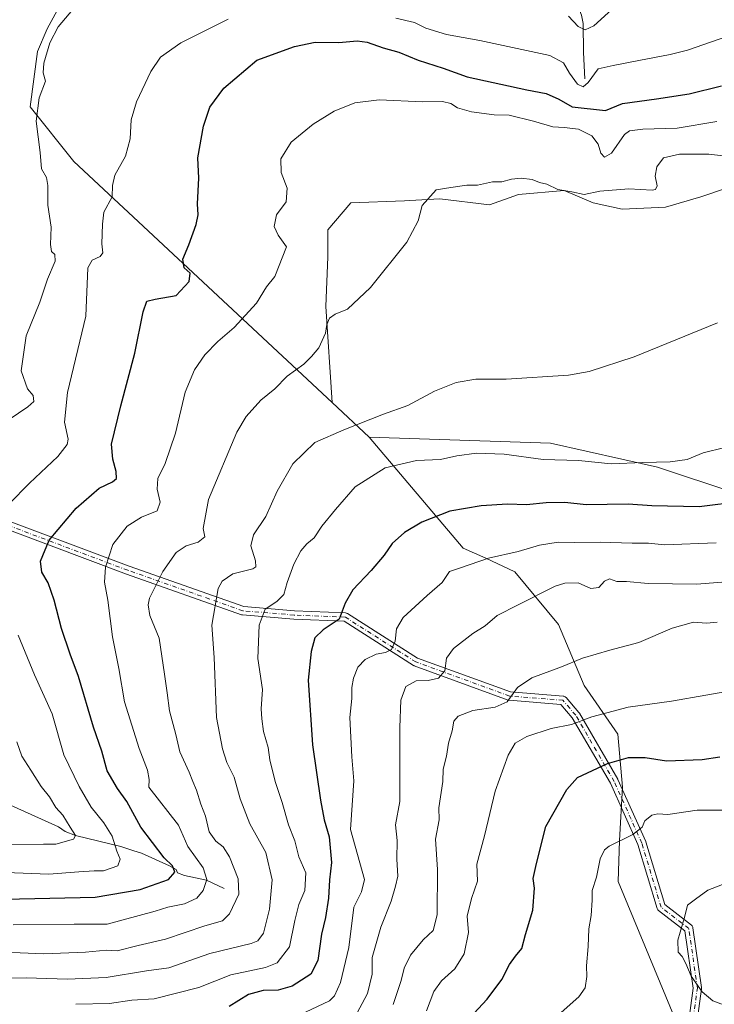
# Model space of a CAD drawing. Units: metres. Extents: x 651794 to 655257, y 4730100 to 4732489.
# Drawn here: x 654167 to 654383, y 4730690 to 4730995 of the extents above; entities that cross this region are included whole.
import ezdxf

# ---------------------------------------------------------------- set-up
doc = ezdxf.new("R2010")
doc.units = ezdxf.units.M
doc.header["$MEASUREMENT"] = 0
doc.linetypes.add('DGN Style 4', pattern=[2.6384748266838614, 1.318413404963828, -0.6592067024819142, 0.001648016756204785, -0.6592067024819142])
for name, color, linetype, lineweight in [('Arbolado forestal CxS', 92, 'Continuous', 0), ('Camino Cxs', 7, 'Continuous', 0), ('Camino eje', 30, 'DGN Style 4', 13), ('Corriente natural lineal', 142, 'Continuous', 13), ('Cultivos herbáceos CxS', 92, 'Continuous', 0), ('Curva de nivel maestra', 30, 'Continuous', 30), ('Curva de nivel normal', 30, 'Continuous', 0), ('Matorral CxS', 135, 'Continuous', 0)]:
    doc.layers.add(name, color=color, linetype=linetype, lineweight=lineweight)

msp = doc.modelspace()

# ---------------------------------------------------------------- linework, layer by layer
at = {"layer": 'Arbolado forestal CxS', "color": 92, "linetype": 'Continuous', "lineweight": 0, "extrusion": (-0.1455384770810144, 0.1359493427106993, 0.9799675136990349), "elevation": 548588.0589015981, "flags": 128}
msp.add_lwpolyline([(-3903803.325919112, -2696038.896766381), (-3903803.325919111, -2696022.891335929)], dxfattribs=at)
at = {"layer": 'Arbolado forestal CxS', "color": 92, "linetype": 'Continuous', "lineweight": 0}
for points in [[(654314.2698999997, 4731044.2413, 627.5215000000027), (654329.3384999996, 4731027.578500001, 629.2338000000018), (654325.2263000002, 4731015.260700001, 633.9140999999945), (654316.4392999997, 4731008.7689, 637.6591000000044), (654305.0192999998, 4731007.950099999, 639.2378000000026), (654290.3340999996, 4731012.793099999, 638.9352000000072), (654278.7731, 4731020.863100001, 637.3932999999961), (654249.1470999997, 4731029.677100001, 633.6144000000058), (654249.1436999999, 4731029.676300001, 633.6147000000057), (654210.8119000001, 4731021.036699999, 635.6168999999937), (654197.5286999998, 4731017.647700001, 636.4198999999935), (654184.3365000002, 4731008.5439, 637.7382999999973), (654175.7001, 4730992.529300001, 638.9397000000026), (654172.6369000003, 4730985.4935, 638.9575000000041), (654170.3715000004, 4730968.311899999, 639.1306000000042), (654183.9792999999, 4730951.3849, 641.8125), (654264.0723000001, 4730876.566099999, 662.3647999999957)], [(654184.3365000002, 4731008.5439, 637.7382999999973), (654175.7001, 4730992.529300001, 638.9397000000026), (654172.6369000003, 4730985.4935, 638.9575000000041), (654170.3715000004, 4730968.311899999, 639.1306000000042), (654183.9792999999, 4730951.3849, 641.8125), (654264.0723000001, 4730876.566099999, 662.3647999999957), (654275.5343000004, 4730865.859300001, 665.5524000000005), (654304.6667, 4730831.401900001, 677.5721999999951), (654311.7017000001, 4730828.3397, 679.0681000000042), (654320.6617000002, 4730824.0385, 681.0746000000072), (654334.2605, 4730807.746900001, 686.4499999999971), (654342.1842999998, 4730788.823100001, 691.4449000000022), (654352.5869000005, 4730773.7501, 696.1901000000071), (654354.1206999999, 4730757.263300001, 701.1913000000059), (654353.1152999997, 4730740.735500001, 704.0513000000064), (654352.6829000004, 4730728.027899999, 705.709799999997), (654370.5175000001, 4730685.132300001, 708.3448999999965)], [(654275.5343000004, 4730865.859300001, 665.5524000000005), (654304.6667, 4730831.401900001, 677.5721999999951), (654311.7017000001, 4730828.3397, 679.0681000000042), (654320.6617000002, 4730824.0385, 681.0746000000072), (654334.2605, 4730807.746900001, 686.4499999999971), (654342.1842999998, 4730788.823100001, 691.4449000000022), (654352.5869000005, 4730773.7501, 696.1901000000071), (654354.1206999999, 4730757.263300001, 701.1913000000059), (654353.1152999997, 4730740.735500001, 704.0513000000064), (654352.6829000004, 4730728.027899999, 705.709799999997), (654370.5175000001, 4730685.132300001, 708.3448999999965)]]:
    msp.add_polyline3d(points, dxfattribs=at)
at = {"layer": 'Camino Cxs', "color": 7, "linetype": 'Continuous', "lineweight": 0}
for points in [[(654153.5724999999, 4730843.626300001, 656.3019000000058), (654201.1212999999, 4730825.795499999, 671.8003000000026), (654236.6703000005, 4730813.287500001, 681.8580999999976), (654252.3520999998, 4730811.980900001, 680.4239999999991), (654268.2002999998, 4730811.320499999, 685.4395999999979), (654268.3699000003, 4730811.302300001, 685.4492000000029), (654268.5355000002, 4730811.2621, 685.4658999999956), (654268.6945000002, 4730811.200300001, 685.4888999999966), (654268.8441000005, 4730811.1183, 685.5173000000068), (654290.5522999996, 4730797.304099999, 693.4284000000043), (654319.3574999999, 4730786.829299999, 697.6521999999968), (654335.7187000001, 4730785.520500001, 702.7072000000044), (654335.8409000002, 4730785.504899999, 702.7406999999948), (654336.0597000001, 4730785.4463, 702.8139999999986), (654336.2651000004, 4730785.350500001, 702.8991999999998), (654336.4506999999, 4730785.2205, 702.9930000000023), (654336.6020999998, 4730785.070699999, 703.0858000000007), (654340.5751, 4730780.4353, 704.8214000000008), (654340.7078999998, 4730780.247099999, 704.8761999999988), (654352.6151000002, 4730759.740499999, 709.9195999999939), (654352.6763000004, 4730759.621099999, 709.9579999999987), (654361.2753, 4730740.4385, 709.7899999999936), (654361.3107000003, 4730740.351500001, 709.7482000000019), (654361.3343000002, 4730740.280300001, 709.7203000000009), (654367.1668999996, 4730720.838099999, 710.5669000000053), (654375.4336999999, 4730714.478900001, 712.2431000000071), (654375.4767000005, 4730714.444300001, 712.2462999999989), (654375.6370999999, 4730714.2841, 712.2532000000066), (654375.7670999998, 4730714.0985, 712.249800000005), (654375.8627000004, 4730713.893100001, 712.2366000000038), (654375.9212999997, 4730713.674100001, 712.2149000000064), (654375.9281000001, 4730713.632300001, 712.2100000000065), (654378.5739000002, 4730695.111500001, 710.601800000004), (654378.5869000005, 4730694.9277, 710.5886000000029), (654378.5751, 4730694.7521, 710.5703999999969), (654376.5906999996, 4730680.199899999, 709.4731000000029)], [(654153.5724999999, 4730843.626300001, 656.3019000000058), (654201.1212999999, 4730825.795499999, 671.8003000000026), (654236.6703000005, 4730813.287500001, 681.8580999999976), (654252.3520999998, 4730811.980900001, 680.4239999999991), (654268.2002999998, 4730811.320499999, 685.4395999999979), (654268.3699000003, 4730811.302300001, 685.4492000000029), (654268.5355000002, 4730811.2621, 685.4658999999956), (654268.6945000002, 4730811.200300001, 685.4888999999966), (654268.8441000005, 4730811.1183, 685.5173000000068), (654290.5522999996, 4730797.304099999, 693.4284000000043), (654319.3574999999, 4730786.829299999, 697.6521999999968), (654335.7187000001, 4730785.520500001, 702.7072000000044), (654335.8409000002, 4730785.504899999, 702.7406999999948), (654336.0597000001, 4730785.4463, 702.8139999999986), (654336.2651000004, 4730785.350500001, 702.8991999999998), (654336.4506999999, 4730785.2205, 702.9930000000023), (654336.6020999998, 4730785.070699999, 703.0858000000007), (654340.5751, 4730780.4353, 704.8214000000008), (654340.7078999998, 4730780.247099999, 704.8761999999988), (654352.6151000002, 4730759.740499999, 709.9195999999939), (654352.6763000004, 4730759.621099999, 709.9579999999987), (654361.2753, 4730740.4385, 709.7899999999936), (654361.3107000003, 4730740.351500001, 709.7482000000019), (654361.3343000002, 4730740.280300001, 709.7203000000009), (654367.1668999996, 4730720.838099999, 710.5669000000053), (654375.4336999999, 4730714.478900001, 712.2431000000071), (654375.4767000005, 4730714.444300001, 712.2462999999989), (654375.6370999999, 4730714.2841, 712.2532000000066), (654375.7670999998, 4730714.0985, 712.249800000005), (654375.8627000004, 4730713.893100001, 712.2366000000038), (654375.9212999997, 4730713.674100001, 712.2149000000064), (654375.9281000001, 4730713.632300001, 712.2100000000065), (654378.5739000002, 4730695.111500001, 710.601800000004), (654378.5869000005, 4730694.9277, 710.5886000000029), (654378.5751, 4730694.7521, 710.5703999999969), (654376.5906999996, 4730680.199899999, 709.4731000000029)], [(654374.0821000002, 4730681.045499999, 710.6906000000017), (654375.9744999995, 4730694.9235, 710.7997000000032), (654373.4291000003, 4730712.740700001, 711.8604999999953), (654365.2494999999, 4730719.032500001, 710.045299999998), (654365.2065000003, 4730719.067100001, 710.0491999999941), (654365.0462999997, 4730719.227499999, 710.0693000000028), (654364.9162999997, 4730719.413100001, 710.0951999999961), (654364.8207, 4730719.6183, 710.1261999999988), (654364.7969000004, 4730719.6895, 710.1374999999972), (654358.8683000002, 4730739.452299999, 712.4164000000019), (654350.3315000003, 4730758.4955, 710.9716999999946), (654338.5192999998, 4730778.8387, 705.1395000000048), (654334.9769000001, 4730782.9715, 703.8269), (654318.9748999998, 4730784.251700001, 697.8665000000037), (654318.8526999997, 4730784.267300001, 697.7765999999974), (654318.6343, 4730784.3257, 697.6128000000026), (654289.5299000005, 4730794.909299999, 692.6750000000029), (654289.3243000006, 4730795.005100001, 692.688599999994), (654289.2764999997, 4730795.0341, 692.6921000000002), (654267.7429000001, 4730808.737299999, 686.437699999995), (654252.2169000005, 4730809.384299999, 681.0752999999969), (654252.1630999995, 4730809.387499999, 681.0607000000019), (654236.2880999995, 4730810.710300001, 682.2587000000058), (654236.1703000005, 4730810.7257, 682.2149000000063), (654235.9644999999, 4730810.7795, 682.1355999999942), (654200.2330999998, 4730823.3519, 672.078800000003), (654152.5957000004, 4730841.2159, 656.1266000000032)], [(654374.0821000002, 4730681.045499999, 710.6906000000017), (654375.9744999995, 4730694.9235, 710.7997000000032), (654373.4291000003, 4730712.740700001, 711.8604999999953), (654365.2494999999, 4730719.032500001, 710.045299999998), (654365.2065000003, 4730719.067100001, 710.0491999999941), (654365.0462999997, 4730719.227499999, 710.0693000000028), (654364.9162999997, 4730719.413100001, 710.0951999999961), (654364.8207, 4730719.6183, 710.1261999999988), (654364.7969000004, 4730719.6895, 710.1374999999972), (654358.8683000002, 4730739.452299999, 712.4164000000019), (654350.3315000003, 4730758.4955, 710.9716999999946), (654338.5192999998, 4730778.8387, 705.1395000000048), (654334.9769000001, 4730782.9715, 703.8269), (654318.9748999998, 4730784.251700001, 697.8665000000037), (654318.8526999997, 4730784.267300001, 697.7765999999974), (654318.6343, 4730784.3257, 697.6128000000026), (654289.5299000005, 4730794.909299999, 692.6750000000029), (654289.3243000006, 4730795.005100001, 692.688599999994), (654289.2764999997, 4730795.0341, 692.6921000000002), (654267.7429000001, 4730808.737299999, 686.437699999995), (654252.2169000005, 4730809.384299999, 681.0752999999969), (654252.1630999995, 4730809.387499999, 681.0607000000019), (654236.2880999995, 4730810.710300001, 682.2587000000058), (654236.1703000005, 4730810.7257, 682.2149000000063), (654235.9644999999, 4730810.7795, 682.1355999999942), (654200.2330999998, 4730823.3519, 672.078800000003), (654152.5957000004, 4730841.2159, 656.1266000000032)]]:
    msp.add_polyline3d(points, dxfattribs=at)
at = {"layer": 'Camino eje', "color": 30, "linetype": 'DGN Style 4', "lineweight": 13}
msp.add_polyline3d([(654375.3026000002, 4730680.375399999, 710.1101999999955), (654377.2868999997, 4730694.9276, 710.402900000001), (654374.6410999997, 4730713.4484, 712.0271000000066), (654366.0421000002, 4730720.062999999, 710.3041999999988), (654360.0889999997, 4730739.9068, 711.1043000000063), (654351.4900000002, 4730759.089199999, 710.483600000007), (654339.5837000003, 4730779.5944, 704.9992000000058), (654335.6150000002, 4730784.2246, 703.2921999999963), (654319.0784999998, 4730785.547499999, 697.7274000000034), (654289.9742999999, 4730796.130899999, 692.9695000000065), (654268.1460999995, 4730810.021600001, 685.9140000000043), (654252.2710999995, 4730810.683, 680.7700999999943), (654236.3959999997, 4730812.005899999, 682.1530000000057), (654200.6771999998, 4730824.5736, 671.9361000000063), (654153.0521000001, 4730842.4331, 656.4902000000002), (654112.0416000001, 4730862.938300001, 643.5957000000053), (654076.3228000002, 4730890.0582, 628.8173999999999), (654053.8331000004, 4730905.9332, 624.6938999999984), (654030.6821, 4730925.115499999, 610.707899999994), (654018.1142999995, 4730942.3135, 618.8236999999936), (654008.4458999997, 4730955.207800001, 605.027900000001)], dxfattribs=at)
at = {"layer": 'Corriente natural lineal', "color": 142, "linetype": 'Continuous', "lineweight": 13}
for points in [[(654342.4401000004, 4730977.0601, 643.757500000007), (654342.0100999996, 4730985.2401, 641.3776000000071), (654341.8701, 4730994.210100001, 638.4437999999936), (654341.4101, 4730996.7501, 637.6377999999969), (654340.5401, 4730998.920100001, 637.0576000000001), (654337.0701000001, 4731005.4001, 634.8583999999975), (654335.9501, 4731008.590100001, 634.0633999999991), (654335.2200999996, 4731013.3101, 633.100099999996), (654334.3101000005, 4731023.1501, 630.5314000000071), (654333.3201000001, 4731028.290100001, 630.023199999996), (654331.1901000004, 4731031.7601, 629.4814999999944), (654327.5100999996, 4731038.800100001, 628.1146000000008), (654326.4754999997, 4731041.506800001, 628.0788999999932)], [(654230.5201000003, 4730725.8201, 656.6358999999939), (654225.0701000001, 4730728.4301, 654.1465999999928), (654218.2701000003, 4730729.860099999, 651.1552999999985), (654216.1300999997, 4730730.670100001, 650.4046999999991), (654215.7001, 4730731.700099999, 650.3552999999956), (654213.6101000002, 4730732.840100001, 649.8488000000071), (654204.9001000002, 4730736.770099999, 647.5769), (654202.5201000003, 4730737.540100001, 646.7581999999966), (654198.5500999996, 4730738.870100001, 645.0727999999945), (654184.4901000002, 4730742.3201, 639.8804999999993), (654181.2801000001, 4730743.550100001, 639.1371999999974), (654179.1801000005, 4730744.960100001, 638.6845999999932), (654163.4101, 4730752.0801, 634.5093999999954)]]:
    msp.add_polyline3d(points, dxfattribs=at)
at = {"layer": 'Cultivos herbáceos CxS', "color": 92, "linetype": 'Continuous', "lineweight": 0, "extrusion": (-0.1455384770810144, 0.1359493427106993, 0.9799675136990349), "elevation": 548588.0589015981, "flags": 128}
msp.add_lwpolyline([(-3903803.325919112, -2696038.896766381), (-3903803.325919111, -2696022.891335929)], dxfattribs=at)
at = {"layer": 'Cultivos herbáceos CxS', "color": 92, "linetype": 'Continuous', "lineweight": 0}
for points in [[(654388.8627000004, 4730848.634500001, 672.7795999999944), (654364.8976999996, 4730856.596700001, 669.8686000000016), (654331.7625000002, 4730863.9639, 667.3591000000015), (654275.5343000004, 4730865.859300001, 665.5524000000005), (654264.0723000001, 4730876.566099999, 662.3647999999957), (654262.0818999996, 4730906.423900001, 658.4447999999975), (654262.7253000002, 4730921.840700001, 656.8214000000007), (654262.7253000002, 4730930.191500001, 656.5776000000042), (654269.7917, 4730938.542300001, 657.8871000000072), (654286.4927000003, 4730939.1841, 659.0629000000044), (654288.1284999996, 4730939.280300001, 659.1416999999929), (654297.4137000004, 4730939.826099999, 659.696299999996), (654312.8299000004, 4730937.8989, 660.8908999999985), (654321.8239000002, 4730941.1107, 660.5187000000005), (654335.9559000004, 4730942.3957, 659.6046999999963), (654344.9490999999, 4730938.5417, 660.2765999999974), (654353.9420999996, 4730936.613299999, 660.6502999999939), (654367.4321, 4730937.2565, 661.1910999999964), (654378.3525, 4730940.4683, 661.5363999999972), (654386.0604999998, 4730943.037500001, 661.175700000007)], [(654386.0604999998, 4730943.037500001, 661.175700000007), (654378.3525, 4730940.4683, 661.5363999999972), (654367.4321, 4730937.2565, 661.1910999999964), (654353.9420999996, 4730936.613299999, 660.6502999999939), (654344.9490999999, 4730938.5417, 660.2765999999974), (654335.9559000004, 4730942.3957, 659.6046999999963), (654321.8239000002, 4730941.1107, 660.5187000000005), (654312.8299000004, 4730937.8989, 660.8908999999985), (654297.4137000004, 4730939.826099999, 659.696299999996), (654288.1284999996, 4730939.280300001, 659.1416999999929), (654286.4927000003, 4730939.1841, 659.0629000000044), (654269.7917, 4730938.542300001, 657.8871000000072), (654262.7253000002, 4730930.191500001, 656.5776000000042), (654262.7253000002, 4730921.840700001, 656.8214000000007), (654262.0818999996, 4730906.423900001, 658.4447999999975), (654264.0723000001, 4730876.566099999, 662.3647999999957)], [(654275.5343000004, 4730865.859300001, 665.5524000000005), (654331.7625000002, 4730863.9639, 667.3591000000015), (654364.8976999996, 4730856.596700001, 669.8686000000016), (654388.8627000004, 4730848.634500001, 672.7795999999944)]]:
    msp.add_polyline3d(points, dxfattribs=at)
at = {"layer": 'Curva de nivel maestra', "color": 30, "linetype": 'Continuous', "lineweight": 30, "flags": 128}
for points, elevation in [([(654162.4500000002, 4730722.540100001), (654190.5700000003, 4730723.200099999), (654204.5499999998, 4730725.530099999), (654213.3200000003, 4730728.6501), (654215.2199999997, 4730730.9001), (654214.5099999999, 4730732.840100001), (654211.9199999999, 4730735.350099999), (654204.7400000002, 4730744.9001), (654200.4000000004, 4730752.800100001), (654197.4699999997, 4730756.860099999), (654194.3200000003, 4730762.3101), (654192.6500000004, 4730768.440099999), (654190.0099999999, 4730775.890100001), (654185.3600000005, 4730791.6601), (654182.8200000003, 4730798.520099999), (654180.0800000001, 4730806.460100001), (654177.8700000001, 4730815.3101), (654176, 4730820.640100001), (654174.0599999997, 4730824.030099999), (654173.6399999997, 4730827.420100001), (654176.2599999999, 4730833.880100001), (654184.6600000003, 4730843.880100001), (654191.7800000003, 4730850.0701), (654195.9199999999, 4730851.960100001), (654197.1600000003, 4730853.0701), (654197.0800000001, 4730855.210100001), (654196, 4730859.0001), (654195.6699999999, 4730863.710100001), (654198.5300000003, 4730875.540100001), (654202.8600000005, 4730891.870100001), (654205.4400000004, 4730904.7401), (654206.6100000005, 4730908.030099999), (654209.1699999999, 4730908.720100001), (654215.7100000001, 4730909.7601), (654219.6799999997, 4730914.1801), (654219.9900000002, 4730916.7401), (654218.1200000001, 4730918.360099999), (654217.75, 4730921.0801), (654219.5700000003, 4730925.540100001), (654221.8799999999, 4730931.870100001), (654222.4900000002, 4730934.870100001), (654222.2999999998, 4730938.200099999), (654222.6900000004, 4730946.200099999), (654222.4400000004, 4730952.530099999), (654224.1500000004, 4730962.370100001), (654226.1399999997, 4730968.190099999), (654230.4199999999, 4730974.170100001), (654240.6799999997, 4730982.770099999), (654252.3899999997, 4730987.0801), (654258.8200000003, 4730988.370100001), (654266.1600000003, 4730988.280099999), (654271.79, 4730988.780099999), (654274.9500000002, 4730988.350099999), (654279.8499999996, 4730986.6801), (654284.7300000006, 4730985.270099999), (654290.7599999999, 4730982.860099999), (654298.5099999999, 4730980.300100001), (654305.9600000001, 4730977.610099999), (654324.4500000002, 4730973.610099999), (654330.4000000004, 4730972.470100001), (654334.3399999999, 4730970.690099999), (654338.4800000006, 4730968.350099999), (654348.79, 4730967.1801), (654354.0700000003, 4730969.3301), (654364.6100000005, 4730970.8201), (654374.7999999998, 4730972.380100001), (654384.7999999998, 4730974.9001)], 650), ([(654391.1399999997, 4730845.9001), (654377.7999999998, 4730844.280099999), (654363.1399999997, 4730844.590100001), (654355.7999999998, 4730845.0601), (654342.8099999997, 4730844.890100001), (654336.1500000004, 4730845.550100001), (654330.4199999999, 4730845.540100001), (654324.3200000003, 4730844.860099999), (654318.3700000001, 4730845.0701), (654310.2199999997, 4730844.550100001), (654300.5599999997, 4730842.880100001), (654291.8099999997, 4730839.530099999), (654286.5199999996, 4730836.290100001), (654282.6399999997, 4730832.9001), (654280.1399999997, 4730829.300100001), (654276.1100000005, 4730824.4801), (654270.4299999997, 4730818.530099999), (654268.1299999999, 4730814.380100001), (654266.2000000002, 4730809.4001), (654261.2699999996, 4730806.0701), (654258.6799999997, 4730803.5701), (654257.5599999997, 4730799.340100001), (654256.6500000004, 4730790.520099999), (654257.9800000006, 4730770.380100001), (654260.3899999997, 4730753.2601), (654261.5800000001, 4730747.190099999), (654263.0899999999, 4730741.890100001), (654263.8700000001, 4730733.890100001), (654263.2300000006, 4730728.5601), (654262.9000000004, 4730722.8201), (654261.9600000001, 4730716.890100001), (654260.7599999999, 4730711.6801), (654259.6600000003, 4730703.5001), (654257.4299999997, 4730699.290100001), (654251.6399999997, 4730695.5601), (654247.3600000005, 4730694.280099999), (654242.6900000004, 4730694.2401), (654238.0899999999, 4730692.950099999), (654232.1299999999, 4730689.2601)], 675), ([(654307.9500000002, 4730687.0601), (654312.0700000003, 4730691.5701), (654316.6299999999, 4730697.5701), (654319.0099999999, 4730702.2301), (654320.8700000001, 4730704.9001), (654322.9000000004, 4730707.2301), (654323.9800000006, 4730711.620100001), (654326.25, 4730719.100099999), (654326.7599999999, 4730725.950099999), (654326.3700000001, 4730729.0001), (654327.4000000004, 4730733.610099999), (654330.3200000003, 4730745.120100001), (654336.8099999997, 4730756.590100001), (654340.1500000004, 4730760.3101), (654349.4500000002, 4730764.590100001), (654355.9199999999, 4730766.4901), (654361.1500000004, 4730766.4801), (654367.7000000002, 4730765.4301), (654378.79, 4730765.880100001), (654384.2599999999, 4730766.6801)], 700)]:
    msp.add_lwpolyline(points, dxfattribs=dict(at, elevation=elevation))
at = {"layer": 'Curva de nivel normal', "color": 30, "linetype": 'Continuous', "lineweight": 0, "flags": 128}
for points, elevation in [([(654163.9000000004, 4730871.3101), (654169.7300000006, 4730875.3201), (654171.5899999999, 4730876.960100001), (654171.3399999999, 4730878.7601), (654169.6200000001, 4730880.8101), (654167.6399999997, 4730886.460100001), (654169.1699999999, 4730897.340100001), (654173.3899999997, 4730907.7301), (654175.75, 4730914.870100001), (654178.1900000004, 4730920.4101), (654178.1100000005, 4730922.4801), (654177.0599999997, 4730923.4301), (654176.7100000001, 4730925.600099999), (654176.8799999999, 4730931.040100001), (654175.8899999997, 4730937.860099999), (654175.9299999997, 4730943.920100001), (654175.4600000001, 4730946.4101), (654173.9500000002, 4730949.090100001), (654173.5300000003, 4730954.200099999), (654172.2300000006, 4730963.9301), (654173.2100000001, 4730971.1501), (654175.1500000004, 4730976.2601), (654174.4900000002, 4730978.860099999), (654174.5999999996, 4730981.860099999), (654176.5300000003, 4730988.190099999), (654179.1399999997, 4730993.190099999), (654183.6399999997, 4730998.5001)], 640), ([(654398.4100000003, 4730999.690099999), (654396.3300000001, 4730995.110099999), (654394.1500000004, 4730992.860099999), (654374.2199999997, 4730985.9001), (654368.8499999996, 4730984.5601), (654359.0999999996, 4730982.7601), (654351.1399999997, 4730981.190099999), (654346.5800000001, 4730980.100099999), (654343.4800000006, 4730975.840100001), (654341.9000000004, 4730974.5101), (654340.1699999999, 4730975.390100001), (654337.6699999999, 4730978.7501), (654335.7800000003, 4730982.0101), (654331.5800000001, 4730984.290100001), (654309.8200000003, 4730988.940099999), (654299.4900000002, 4730990.7501), (654293.1100000005, 4730992.790100001), (654289.5700000003, 4730994.460100001), (654283.8099999997, 4730995.890100001)], 645), ([(654337.29, 4730996.460100001), (654340.3799999999, 4730993.2301), (654342.4800000006, 4730992.2401), (654345.1399999997, 4730993.440099999), (654350.7999999998, 4730998.5001)], 640), ([(654231.8200000003, 4730995.5801), (654217.1600000003, 4730988.220100001), (654210.8200000003, 4730983.790100001), (654207.8200000003, 4730979.270099999), (654203.3399999999, 4730969.940099999), (654201.7599999999, 4730964.3201), (654201.4600000001, 4730958.4001), (654199.9299999997, 4730953.020099999), (654196.6900000004, 4730947.1501), (654195.9400000004, 4730943.950099999), (654195.8200000003, 4730940.440099999), (654193.2699999996, 4730935.640100001), (654192.8099999997, 4730931.9001), (654192.6600000003, 4730925.870100001), (654192.9199999999, 4730923.050100001), (654192.0800000001, 4730921.9301), (654189.6799999997, 4730920.720100001), (654188.2800000003, 4730918.4001), (654187.6500000004, 4730903.360099999), (654181.9800000006, 4730879.700099999), (654181.04, 4730870.550100001), (654182.1799999997, 4730865.210100001), (654181.8399999999, 4730863.610099999), (654178.9800000006, 4730859.880100001), (654170.25, 4730851.550100001), (654163.8499999996, 4730845.210100001)], 645), ([(654165.1799999997, 4730714.610099999), (654184.0599999997, 4730714.770099999), (654194.3099999997, 4730714.770099999), (654209.1200000001, 4730718.770099999), (654213.1399999997, 4730720.050100001), (654218.25, 4730721.100099999), (654222.1200000001, 4730722.9001), (654224.0300000003, 4730725.2301), (654225.2300000006, 4730728.6601), (654224.0599999997, 4730732.270099999), (654219.3300000001, 4730738.9001), (654216.4100000003, 4730745.470100001), (654207.1799999997, 4730757.2501), (654207.29, 4730759.690099999), (654206.7999999998, 4730762.540100001), (654204.25, 4730769.3201), (654199.6100000005, 4730783.7601), (654197.8799999999, 4730794.0801), (654195.9299999997, 4730803.9001), (654194.54, 4730815.2601), (654193.4699999997, 4730820.890100001), (654193.75, 4730825.550100001), (654196.0800000001, 4730832.550100001), (654200.5300000003, 4730838.270099999), (654204.9299999997, 4730841.090100001), (654209.8200000003, 4730843.0101), (654210.7199999997, 4730845.710100001), (654209.7999999998, 4730849.6801), (654209.9600000001, 4730853.0601), (654212.2199999997, 4730857.7401), (654215.5199999996, 4730867.090100001), (654218.4800000006, 4730879.840100001), (654221.3300000001, 4730886.7501), (654224.6200000001, 4730891.420100001), (654228.5499999998, 4730895.530099999), (654233.6200000001, 4730899.9001), (654240.6100000005, 4730907.420100001), (654243.7400000002, 4730912.460100001), (654246.2300000006, 4730915.6601), (654249.9299999997, 4730924.870100001), (654247.3300000001, 4730928.540100001), (654246.0899999999, 4730931.200099999), (654246.8399999999, 4730934.880100001), (654249.7999999998, 4730938.9001), (654250.0499999998, 4730943.100099999), (654248.2400000002, 4730947.950099999), (654248.1600000003, 4730952.2501), (654251.3499999996, 4730957.340100001), (654258.1600000003, 4730962.9101), (654264.6399999997, 4730966.960100001), (654271.1100000005, 4730969.540100001), (654278.6399999997, 4730970.5101), (654292.1500000004, 4730969.890100001), (654298.25, 4730970.0101), (654300.8799999999, 4730969.340100001), (654302.9100000003, 4730968.0101), (654307.2300000006, 4730966.790100001), (654314.25, 4730965.8201), (654318.9199999999, 4730965.800100001), (654326.4800000006, 4730963.920100001), (654332.5199999996, 4730962.1601), (654335.9699999997, 4730961.960100001), (654340.4500000002, 4730961.390100001), (654344.5800000001, 4730959.380100001), (654346.5599999997, 4730956.7401), (654347.3399999999, 4730953.960100001), (654348.54, 4730952.7301), (654350.6399999997, 4730953.9801), (654354.7000000002, 4730959.7601), (654356.25, 4730960.870100001), (654360.4000000004, 4730961.460100001), (654371.0199999996, 4730961.7401), (654383.3399999999, 4730963.780099999)], 654.9999999999999), ([(654158.8899999997, 4730706.140100001), (654167.3499999996, 4730705.890100001), (654174.7000000002, 4730705.5701), (654187.6100000005, 4730706.100099999), (654194.0300000003, 4730706.6801), (654197.4000000004, 4730706.530099999), (654203.8600000005, 4730708.120100001), (654212.4100000003, 4730710.1801), (654224.5800000001, 4730714.2401), (654230.04, 4730715.8101), (654232.2699999996, 4730718.040100001), (654235.0899999999, 4730724.050100001), (654234.8799999999, 4730728.840100001), (654232.2100000001, 4730735.710100001), (654230.2999999998, 4730738.800100001), (654227.9900000002, 4730740.520099999), (654225.9400000004, 4730743.460100001), (654224.7999999998, 4730748.340100001), (654223.3099999997, 4730752.040100001), (654222, 4730756.370100001), (654220.8300000001, 4730759.0001), (654219.6799999997, 4730761.920100001), (654216.8600000005, 4730768.220100001), (654215.5999999996, 4730773.6501), (654213.5800000001, 4730780.940099999), (654212.9199999999, 4730786.590100001), (654212.0700000003, 4730792.3101), (654210.4199999999, 4730803.4901), (654207.54, 4730810.5701), (654206.9500000002, 4730813.9001), (654207.4299999997, 4730815.960100001), (654211.5099999999, 4730824.2301), (654215.7199999997, 4730830.100099999), (654218.8099999997, 4730832.140100001), (654222.4800000006, 4730833.3201), (654224.5199999996, 4730834.940099999), (654224.0899999999, 4730837.550100001), (654225.6600000003, 4730846.550100001), (654234.4900000002, 4730867.440099999), (654237.3899999997, 4730872.280099999), (654241.9400000004, 4730877.380100001), (654246.3200000003, 4730880.8301), (654250.1100000005, 4730884.800100001), (654255.3099999997, 4730888.540100001), (654257.6600000003, 4730890.870100001), (654259.9400000004, 4730893.530099999), (654261.9800000006, 4730898.1601), (654262.4299999997, 4730900.860099999), (654263.2400000002, 4730902.7501), (654264.9400000004, 4730904.0601), (654268.8200000003, 4730905.620100001), (654275.9800000006, 4730912.3201), (654287.1900000004, 4730926.4001), (654290.6699999999, 4730932.970100001), (654291.9500000002, 4730937.7501), (654296.2599999999, 4730942.5601), (654300.8799999999, 4730943.350099999), (654305.8300000001, 4730944.0801), (654309.1500000004, 4730944.050100001), (654313.8099999997, 4730945.0601), (654316.6799999997, 4730945.0701), (654319.6100000005, 4730945.880100001), (654322.6799999997, 4730946.1801), (654326.0999999996, 4730945.7501), (654328.29, 4730944.8301), (654330.6600000003, 4730944.3101), (654334.0700000003, 4730942.6801), (654338.3399999999, 4730941.9901), (654342.2199999997, 4730941.170100001), (654347.0499999998, 4730942.1801), (654356.04, 4730942.9301), (654363.2599999999, 4730942.460100001), (654364.3499999996, 4730942.670100001), (654364.8600000005, 4730943.880100001), (654364.1699999999, 4730946.780099999), (654364.7000000002, 4730949.690099999), (654366.7999999998, 4730952.4901), (654371.7999999998, 4730953.6501), (654380.8200000003, 4730953.6601), (654387.0700000003, 4730952.950099999)], 660), ([(654383.5300000003, 4730901.3201), (654357.7199999997, 4730890.7601), (654343.7000000002, 4730886.270099999), (654337.3499999996, 4730885.0801), (654318.04, 4730883.880100001), (654308.6200000001, 4730883.840100001), (654302.4600000001, 4730882.840100001), (654295.7800000003, 4730880.140100001), (654287.5499999998, 4730875.700099999), (654279.9299999997, 4730873.040100001), (654267.6699999999, 4730868.170100001), (654258.6600000003, 4730864.210100001), (654251.8600000005, 4730857.600099999), (654247, 4730849.1601), (654243.5199999996, 4730841.2401), (654239.6600000003, 4730835.520099999), (654238.8399999999, 4730832.130100001), (654240.2999999998, 4730827.520099999), (654240.3399999999, 4730825.610099999), (654239.4100000003, 4730825.020099999), (654233.2100000001, 4730823.4301), (654229.9199999999, 4730821.170100001), (654228.7199999997, 4730818.9001), (654226.6900000004, 4730807.520099999), (654227.4500000002, 4730797.5601), (654228.2199999997, 4730778.890100001), (654230.0599999997, 4730769.220100001), (654231.3799999999, 4730764.890100001), (654233.6699999999, 4730760.360099999), (654235.5099999999, 4730753.6801), (654238.5499999998, 4730745.950099999), (654243.4800000006, 4730736.970100001), (654245.4699999997, 4730728.5801), (654244.6200000001, 4730719.4301), (654242.7300000006, 4730711.950099999), (654240.9900000002, 4730709.5801), (654238.9000000004, 4730708.8101), (654226.0800000001, 4730705.710100001), (654213.4199999999, 4730701.210100001), (654206.4500000002, 4730700.360099999), (654193.9699999997, 4730698.190099999), (654181.9500000002, 4730697.700099999), (654169.1699999999, 4730698.110099999), (654153.8399999999, 4730697.8101)], 665), ([(654385.79, 4730862.6601), (654379.0800000001, 4730861.0101), (654374.1200000001, 4730858.9001), (654368.8499999996, 4730858.1601), (654360.3499999996, 4730858.020099999), (654350.5499999998, 4730857.5601), (654340.4199999999, 4730858.610099999), (654329.5099999999, 4730858.960100001), (654317.4000000004, 4730860.5701), (654308.8099999997, 4730860.9001), (654302.7599999999, 4730860.0801), (654297.6200000001, 4730858.9101), (654290.2100000001, 4730858.640100001), (654280.5099999999, 4730856.340100001), (654271.2300000006, 4730850.460100001), (654265.1200000001, 4730843.4001), (654260.9000000004, 4730838.280099999), (654258.4199999999, 4730834.640100001), (654256.2100000001, 4730832.770099999), (654254.3700000001, 4730830.550100001), (654252.1699999999, 4730826.4301), (654250.0999999996, 4730820.7501), (654249.0199999996, 4730817.100099999), (654246.8799999999, 4730814.880100001), (654243.3099999997, 4730812.550100001), (654241.4600000001, 4730807.550100001), (654240.9699999997, 4730797.220100001), (654242.4400000004, 4730787.5601), (654242, 4730781.540100001), (654242.2699999996, 4730778.4901), (654242.79, 4730774.550100001), (654244.1699999999, 4730769.5801), (654244.7100000001, 4730765.780099999), (654246.3399999999, 4730759.0601), (654248.5199999996, 4730752.520099999), (654250.4900000002, 4730745.5601), (654252.4800000006, 4730740.6801), (654253.7300000006, 4730735.720100001), (654255.9199999999, 4730730.690099999), (654255.54, 4730725.2301), (654253.7300000006, 4730720.9001), (654252.5, 4730715.9101), (654250.8099999997, 4730707.780099999), (654246.9800000006, 4730702.790100001), (654243.3399999999, 4730701.380100001), (654232.6500000004, 4730699.0601), (654222.7400000002, 4730695.1501), (654208.8200000003, 4730691.630100001), (654201.9800000006, 4730691.2601), (654194.9900000002, 4730690.200099999), (654184.5199999996, 4730689.920100001)], 670), ([(654383.1399999997, 4730833.0601), (654367.1399999997, 4730832.460100001), (654362.1100000005, 4730832.970100001), (654357.0300000003, 4730832.940099999), (654347.1100000005, 4730833.3101), (654339.1399999997, 4730833.170100001), (654334.0999999996, 4730833.290100001), (654328.3099999997, 4730832.390100001), (654321.7699999996, 4730830.4301), (654312.4800000006, 4730828.370100001), (654303.8099999997, 4730825.280099999), (654300.4800000006, 4730824.170100001), (654298.1500000004, 4730820.780099999), (654293.4800000006, 4730816.770099999), (654286.04, 4730809.970100001), (654283.9500000002, 4730806.4101), (654283.5800000001, 4730802.550100001), (654282.4299999997, 4730799.950099999), (654280.6299999999, 4730799.020099999), (654277.6600000003, 4730798.5601), (654274.2400000002, 4730796.890100001), (654272.0599999997, 4730794.5601), (654270.6399999997, 4730791.130100001), (654270.1100000005, 4730788.190099999), (654270.1200000001, 4730784.800100001), (654269.5, 4730778.890100001), (654270.1900000004, 4730766.6801), (654270.8099999997, 4730759.2501), (654269.7599999999, 4730744.1601), (654274.0499999998, 4730728.640100001), (654273.1100000005, 4730724.790100001), (654270.8099999997, 4730720.050100001), (654269.1799999997, 4730707.5601), (654266.6500000004, 4730696.7301), (654264.75, 4730692.520099999), (654263.1799999997, 4730690.9801), (654255.7599999999, 4730687.450099999)], 679.9999999999999), ([(654391.3200000003, 4730821.390100001), (654377.1399999997, 4730820.220100001), (654362.0199999996, 4730820.4301), (654355.2999999998, 4730821.040100001), (654352.3399999999, 4730821.0801), (654350.0599999997, 4730821.9001), (654348.4500000002, 4730821.1601), (654346.7800000003, 4730819.220100001), (654344.2800000003, 4730818.940099999), (654340.3700000001, 4730820.690099999), (654336.1900000004, 4730820.600099999), (654333.1699999999, 4730819.600099999), (654321.7599999999, 4730813.880100001), (654315.2300000006, 4730810.550100001), (654311.5, 4730807.360099999), (654307.6299999999, 4730804.920100001), (654301.6299999999, 4730800.340100001), (654299.5499999998, 4730797.290100001), (654298.9699999997, 4730793.380100001), (654297.04, 4730791.110099999), (654293.79, 4730790.4001), (654290.1399999997, 4730790.2301), (654286.8499999996, 4730788.5001), (654285.3899999997, 4730784.2401), (654284.9900000002, 4730775.790100001), (654285.0199999996, 4730752.890100001), (654283.7000000002, 4730745.610099999), (654284.2400000002, 4730740.7501), (654284.1500000004, 4730734.950099999), (654284.3799999999, 4730729.700099999), (654283.6699999999, 4730726.600099999), (654282.3300000001, 4730721.920100001), (654279.1699999999, 4730713.840100001), (654276.4800000006, 4730704.4801), (654276.4600000001, 4730699.280099999), (654275, 4730693.3201), (654271.0199999996, 4730685.780099999)], 685), ([(654383.4699999997, 4730808.440099999), (654380.1399999997, 4730808.1801), (654376.1399999997, 4730808.520099999), (654369.4699999997, 4730806.590100001), (654359.1399999997, 4730802.140100001), (654350.2000000002, 4730799.770099999), (654341.7199999997, 4730797.3301), (654335.1799999997, 4730794.6601), (654325.9199999999, 4730791.2401), (654321.5499999998, 4730788.220100001), (654318.3200000003, 4730783.7501), (654314.5999999996, 4730782.0601), (654307.6600000003, 4730781.110099999), (654303.0999999996, 4730779.3201), (654301.8200000003, 4730777.7601), (654301.25, 4730774.770099999), (654300.1200000001, 4730770.890100001), (654299.4800000006, 4730766.890100001), (654298.5, 4730762.890100001), (654298.3200000003, 4730759.0601), (654297.1500000004, 4730750.890100001), (654297.2599999999, 4730747.200099999), (654296.0999999996, 4730741.1801), (654296.7599999999, 4730731.710100001), (654296.6299999999, 4730717.690099999), (654295.3700000001, 4730712.8201), (654292.2699999996, 4730709.9001), (654288.3899999997, 4730705.1501), (654286.3399999999, 4730701.170100001), (654285.4600000001, 4730697.300100001), (654282.9699999997, 4730689.8301)], 690), ([(654166.7000000002, 4730804.4001), (654171.7599999999, 4730792.1801), (654177.2800000003, 4730780.0001), (654180.8399999999, 4730767.290100001), (654185.6500000004, 4730757.5101), (654189.3200000003, 4730751.0701), (654193.2199999997, 4730746.190099999), (654195.79, 4730742.0601), (654197.2599999999, 4730737.4801), (654198.3399999999, 4730734.920100001), (654197.5499999998, 4730732.9001), (654193.1900000004, 4730731.3301), (654190.2199999997, 4730731.3101), (654185.54, 4730731.030099999), (654176.2100000001, 4730730.270099999), (654168.25, 4730730.6501), (654160.1699999999, 4730730.9001)], 645), ([(654390.5199999996, 4730787.6601), (654369.29, 4730783.960100001), (654355.79, 4730782.100099999), (654344.54, 4730779.100099999), (654338.2599999999, 4730776.7501), (654331.9699999997, 4730775.470100001), (654324.4600000001, 4730773.050100001), (654320.8099999997, 4730770.890100001), (654318.5999999996, 4730767.1801), (654314.5700000003, 4730756.0601), (654311.25, 4730742.1801), (654308.9100000003, 4730733.450099999), (654309.0899999999, 4730728.130100001), (654307.2800000003, 4730722.790100001), (654305.9100000003, 4730717.2301), (654306.2999999998, 4730712.2301), (654304.9900000002, 4730705.5701), (654302.0999999996, 4730700.9001), (654297.9400000004, 4730697.2301), (654295.5700000003, 4730693.9001), (654293.29, 4730687.9001)], 695.0000000000001), ([(654162.4900000002, 4730739.420100001), (654174.5, 4730739.630100001), (654178.4100000003, 4730739.5701), (654183.8799999999, 4730741.130100001), (654184.4400000004, 4730742.300100001), (654182.8600000005, 4730744.9101), (654180.4900000002, 4730748.550100001), (654178.3700000001, 4730751.020099999), (654176.3700000001, 4730754.2401), (654173.79, 4730757.4801), (654170.6100000005, 4730762.5601), (654167.8200000003, 4730766.920100001), (654166.29, 4730771.360099999)], 640), ([(654401.7999999998, 4730750.200099999), (654377.2800000003, 4730750.120100001), (654368.1100000005, 4730748.800100001), (654365.0499999998, 4730748.9801), (654363.1600000003, 4730748.600099999), (654360.9600000001, 4730746.890100001), (654360.1799999997, 4730744.890100001), (654357.2999999998, 4730742.5601), (654349.9600000001, 4730739.0001), (654348.4699999997, 4730737.800100001), (654347.2000000002, 4730735.0101), (654345.9900000002, 4730729.340100001), (654344.7199999997, 4730725.2301), (654344.7100000001, 4730722.2501), (654344.4100000003, 4730717.440099999), (654343.6299999999, 4730713.380100001), (654343.4100000003, 4730707.8301), (654342.8899999997, 4730701.860099999), (654342.9900000002, 4730698.530099999), (654342.4500000002, 4730694.9901), (654340.5599999997, 4730692.200099999), (654335.0700000003, 4730687.340100001)], 705), ([(654391.04, 4730727.620100001), (654385.0899999999, 4730727.110099999), (654380.54, 4730725.3101), (654376.6699999999, 4730722.5801), (654374.2100000001, 4730720.7301), (654373.4299999997, 4730717.280099999), (654371.2000000002, 4730709.790100001), (654371.3399999999, 4730706.050100001), (654372.5800000001, 4730704.790100001), (654373.7400000002, 4730702.590100001), (654375.3300000001, 4730698.640100001), (654378.7999999998, 4730693.840100001), (654382.0599999997, 4730691.0001), (654384.5800000001, 4730690.0701), (654387.6600000003, 4730689.940099999), (654392.79, 4730691.8101), (654400.4500000002, 4730699.5101), (654405.5300000003, 4730710.0001), (654405.5199999996, 4730717.770099999), (654404.5999999996, 4730724.9001), (654391.04, 4730727.620100001)], 710)]:
    msp.add_lwpolyline(points, dxfattribs=dict(at, elevation=elevation))
at = {"layer": 'Matorral CxS', "color": 135, "linetype": 'Continuous', "lineweight": 0}
for points in [[(654314.2698999997, 4731044.2413, 627.5215000000027), (654329.3384999996, 4731027.578500001, 629.2338000000018), (654325.2263000002, 4731015.260700001, 633.9140999999945), (654316.4392999997, 4731008.7689, 637.6591000000044), (654305.0192999998, 4731007.950099999, 639.2378000000026), (654290.3340999996, 4731012.793099999, 638.9352000000072), (654278.7731, 4731020.863100001, 637.3932999999961), (654249.1470999997, 4731029.677100001, 633.6144000000058), (654249.1436999999, 4731029.676300001, 633.6147000000057), (654210.8119000001, 4731021.036699999, 635.6168999999937), (654197.5286999998, 4731017.647700001, 636.4198999999935), (654184.3365000002, 4731008.5439, 637.7382999999973), (654175.7001, 4730992.529300001, 638.9397000000026), (654172.6369000003, 4730985.4935, 638.9575000000041), (654170.3715000004, 4730968.311899999, 639.1306000000042), (654183.9792999999, 4730951.3849, 641.8125), (654264.0723000001, 4730876.566099999, 662.3647999999957)], [(654386.0604999998, 4730943.037500001, 661.175700000007), (654378.3525, 4730940.4683, 661.5363999999972), (654367.4321, 4730937.2565, 661.1910999999964), (654353.9420999996, 4730936.613299999, 660.6502999999939), (654344.9490999999, 4730938.5417, 660.2765999999974), (654335.9559000004, 4730942.3957, 659.6046999999963), (654321.8239000002, 4730941.1107, 660.5187000000005), (654312.8299000004, 4730937.8989, 660.8908999999985), (654297.4137000004, 4730939.826099999, 659.696299999996), (654288.1284999996, 4730939.280300001, 659.1416999999929), (654286.4927000003, 4730939.1841, 659.0629000000044), (654269.7917, 4730938.542300001, 657.8871000000072), (654262.7253000002, 4730930.191500001, 656.5776000000042), (654262.7253000002, 4730921.840700001, 656.8214000000007), (654262.0818999996, 4730906.423900001, 658.4447999999975), (654264.0723000001, 4730876.566099999, 662.3647999999957), (654183.9792999999, 4730951.3849, 641.8125), (654170.3715000004, 4730968.311899999, 639.1306000000042), (654172.6369000003, 4730985.4935, 638.9575000000041), (654175.7001, 4730992.529300001, 638.9397000000026), (654184.3365000002, 4731008.5439, 637.7382999999973)], [(654386.0604999998, 4730943.037500001, 661.175700000007), (654378.3525, 4730940.4683, 661.5363999999972), (654367.4321, 4730937.2565, 661.1910999999964), (654353.9420999996, 4730936.613299999, 660.6502999999939), (654344.9490999999, 4730938.5417, 660.2765999999974), (654335.9559000004, 4730942.3957, 659.6046999999963), (654321.8239000002, 4730941.1107, 660.5187000000005), (654312.8299000004, 4730937.8989, 660.8908999999985), (654297.4137000004, 4730939.826099999, 659.696299999996), (654288.1284999996, 4730939.280300001, 659.1416999999929), (654286.4927000003, 4730939.1841, 659.0629000000044), (654269.7917, 4730938.542300001, 657.8871000000072), (654262.7253000002, 4730930.191500001, 656.5776000000042), (654262.7253000002, 4730921.840700001, 656.8214000000007), (654262.0818999996, 4730906.423900001, 658.4447999999975), (654264.0723000001, 4730876.566099999, 662.3647999999957)], [(654370.5175000001, 4730685.132300001, 708.3448999999965), (654352.6829000004, 4730728.027899999, 705.709799999997), (654353.1152999997, 4730740.735500001, 704.0513000000064), (654354.1206999999, 4730757.263300001, 701.1913000000059), (654352.5869000005, 4730773.7501, 696.1901000000071), (654342.1842999998, 4730788.823100001, 691.4449000000022), (654334.2605, 4730807.746900001, 686.4499999999971), (654320.6617000002, 4730824.0385, 681.0746000000072), (654311.7017000001, 4730828.3397, 679.0681000000042), (654304.6667, 4730831.401900001, 677.5721999999951), (654275.5343000004, 4730865.859300001, 665.5524000000005), (654331.7625000002, 4730863.9639, 667.3591000000015), (654364.8976999996, 4730856.596700001, 669.8686000000016), (654388.8627000004, 4730848.634500001, 672.7795999999944)], [(654275.5343000004, 4730865.859300001, 665.5524000000005), (654331.7625000002, 4730863.9639, 667.3591000000015), (654364.8976999996, 4730856.596700001, 669.8686000000016), (654388.8627000004, 4730848.634500001, 672.7795999999944)], [(654275.5343000004, 4730865.859300001, 665.5524000000005), (654304.6667, 4730831.401900001, 677.5721999999951), (654311.7017000001, 4730828.3397, 679.0681000000042), (654320.6617000002, 4730824.0385, 681.0746000000072), (654334.2605, 4730807.746900001, 686.4499999999971), (654342.1842999998, 4730788.823100001, 691.4449000000022), (654352.5869000005, 4730773.7501, 696.1901000000071), (654354.1206999999, 4730757.263300001, 701.1913000000059), (654353.1152999997, 4730740.735500001, 704.0513000000064), (654352.6829000004, 4730728.027899999, 705.709799999997), (654370.5175000001, 4730685.132300001, 708.3448999999965)]]:
    msp.add_polyline3d(points, dxfattribs=at)

doc.saveas('drawing.dxf')
